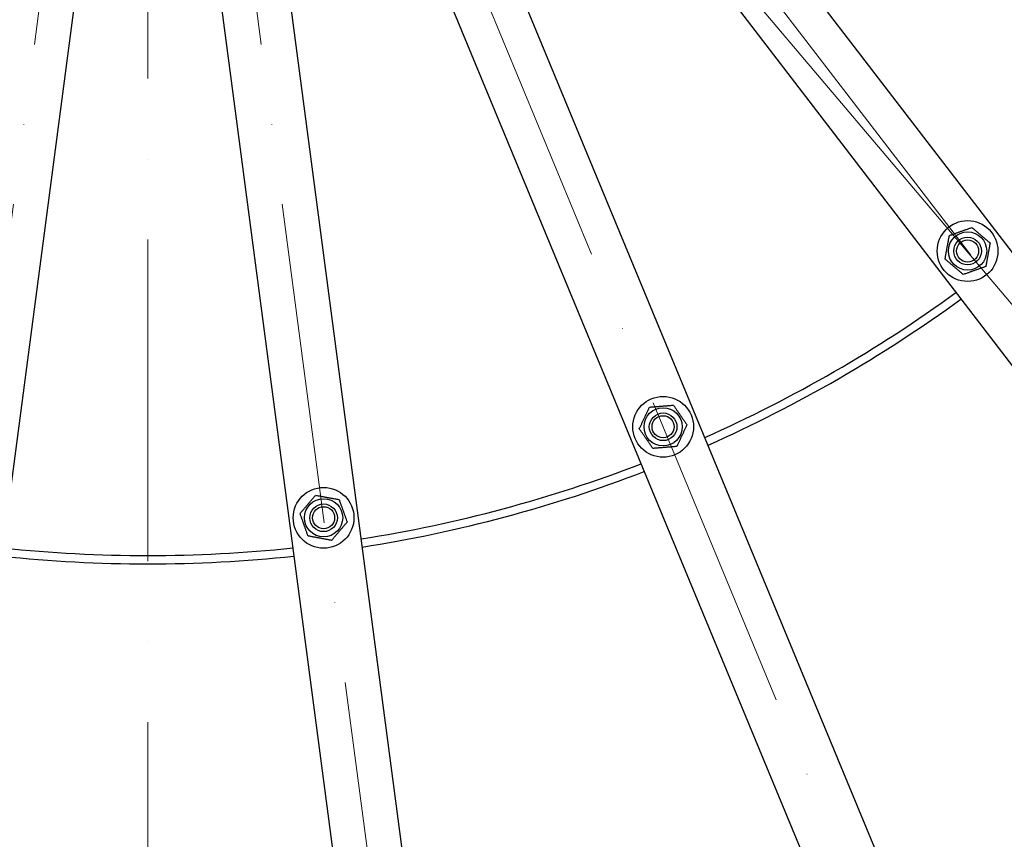
# Model space of a CAD drawing. Units: millimetres. Extents: x 1508 to 20273, y 189 to 26423.
# Drawn here: x 5304 to 6017, y 11461 to 12055 of the extents above; entities that cross this region are included whole.
import ezdxf

# ---------------------------------------------------------------- set-up
doc = ezdxf.new("R2010")
doc.units = ezdxf.units.MM
doc.header["$LTSCALE"] = 97
doc.linetypes.add('ACAD_ISO10W100', pattern=[18, 12, -3, 0, -3])
for name, color, linetype, lineweight in [('Center Mark(Hillmar_metric)', 7, 'Continuous', 18), ('Symbols(Hillmar_metric)', 7, 'Continuous', 18), ('Visible Edges(Hillmar_metric)', 7, 'Continuous', 25)]:
    doc.layers.add(name, color=color, linetype=linetype, lineweight=lineweight)
doc.styles.add('Hillmar_metric_Dimensions', font='arial.ttf')
doc.dimstyles.new('DEFAULT-ISO-Method 1b-Hillmar_metric$7', dxfattribs={"dimscale": 97, "dimtxt": 2, "dimasz": 2.5, "dimexe": 1, "dimexo": 1, "dimgap": 0.25, "dimtad": 1, "dimtih": 1, "dimtoh": 1, "dimrnd": 1e-08, "dimdsep": 46, "dimtxsty": 'Hillmar_metric_Dimensions', "dimcen": 0.09, "dimdle": 8, "dimclrd": 7, "dimclre": 7, "dimclrt": 7, "dimazin": 2, "dimtfac": 0.75, "dimtmove": 0, "dimatfit": 3, "dimfxl": 1, "dimtolj": 1, "dimlwd": 15, "dimlwe": 9, "dimarcsym": 0})

msp = doc.modelspace()

# ---------------------------------------------------------------- linework, layer by layer
at = {"layer": 'Center Mark(Hillmar_metric)', "linetype": 'ACAD_ISO10W100', "ltscale": 0.2}
for p, q in [((5396.4357, 15737.8182), (5396.4357, 9611.1384)), ((7268.0727, 10221.5683), (5553.1918, 12456.4446)), ((5494.9767, 12422.8341), (6572.9959, 9820.2655)), ((4995.1329, 9612.5359), (5362.8252, 12405.4361)), ((5797.7385, 9612.5359), (5430.0462, 12405.4361))]:
    msp.add_line(p, q, dxfattribs=at)
at = {"layer": 'Visible Edges(Hillmar_metric)'}
for p, q in [((7140.2819, 10429.1755), (5720.6503, 12279.2755)), ((5680.9826, 12248.8374), (7100.6142, 10398.7374)), ((6503.2922, 10053.8734), (5610.8744, 12208.3604)), ((5564.6804, 12189.2263), (6457.0982, 10034.7392)), ((5790.872, 9856.2244), (5486.4849, 12168.2738)), ((5051.5716, 9849.6981), (5355.9587, 12161.7475)), ((5436.9127, 12161.7475), (5741.2998, 9849.6981))]:
    msp.add_line(p, q, dxfattribs=at)
for centre, radius in [((5989.9781, 11887.2136), 22), ((5989.9781, 11887.2136), 13.85), ((5989.9781, 11887.2136), 10.0002), ((5989.9781, 11887.2136), 10), ((5989.9781, 11887.2136), 8), ((5769.552, 11759.9506), 22), ((5769.552, 11759.9506), 13.85), ((5769.552, 11759.9506), 10.0002), ((5769.552, 11759.9506), 10), ((5769.552, 11759.9506), 8), ((5523.6987, 11694.0744), 22), ((5523.6987, 11694.0744), 13.85), ((5523.6987, 11694.0744), 10.0002), ((5523.6987, 11694.0744), 10), ((5523.6987, 11694.0744), 8)]:
    msp.add_circle(centre, radius, dxfattribs=at)
for radius, start, end in [(3000, 180, 270), (3000, 270, 0), (994, 293.9411927, 306.0588073), (1000, 293.9325437, 306.0674563), (994, 278.9411927, 291.0588073), (1000, 278.9325437, 291.0674563), (994, 263.9411927, 276.0588073), (1000, 263.9325437, 276.0674563)]:
    msp.add_arc((5396.4357, 12660.7331), radius, start, end, dxfattribs=at)
for points in [[(5976.7845, 11898.4354), (5984.942, 11901.3429), (5993.0996, 11904.2505)], [(5993.0996, 11904.2505), (5999.6964, 11898.6396), (6006.2933, 11893.0287)], [(5973.6629, 11881.3985), (5975.2237, 11889.9169), (5976.7845, 11898.4354)], [(6006.2933, 11893.0287), (6004.7325, 11884.5103), (6003.1717, 11875.9918)], [(5986.8566, 11870.1767), (5980.2598, 11875.7876), (5973.6629, 11881.3985)], [(6003.1717, 11875.9918), (5995.0141, 11873.0843), (5986.8566, 11870.1767)], [(5752.2878, 11758.5563), (5756.0001, 11766.3805), (5759.7124, 11774.2047)], [(5759.7124, 11774.2047), (5768.3445, 11774.9019), (5776.9767, 11775.599)], [(5776.9767, 11775.599), (5781.8965, 11768.472), (5786.8163, 11761.3449)], [(5762.1274, 11744.3021), (5757.2076, 11751.4292), (5752.2878, 11758.5563)], [(5786.8163, 11761.3449), (5783.104, 11753.5206), (5779.3917, 11745.6964)], [(5779.3917, 11745.6964), (5770.7596, 11744.9993), (5762.1274, 11744.3021)], [(5506.6618, 11697.1959), (5512.2727, 11703.7927), (5517.8836, 11710.3895)], [(5517.8836, 11710.3895), (5526.4021, 11708.8288), (5534.9205, 11707.268)], [(5534.9205, 11707.268), (5537.8281, 11699.1104), (5540.7356, 11690.9528)], [(5512.477, 11680.8807), (5509.5694, 11689.0383), (5506.6618, 11697.1959)], [(5540.7356, 11690.9528), (5535.1248, 11684.356), (5529.5139, 11677.7592)], [(5529.5139, 11677.7592), (5520.9954, 11679.32), (5512.477, 11680.8807)]]:
    msp.add_rational_spline(points, [1, 1.15470053838, 1], degree=2, dxfattribs=at)

# ---------------------------------------------------------------- leaders
at = {"layer": 'Symbols(Hillmar_metric)', "color": 7, "linetype": 'Continuous', "lineweight": 18, "annotation_type": 0, "has_hookline": 1, "hookline_direction": 0, "text_width": 1746.9821}
msp.add_leader([(5461.8534, 12511.4048), (8315.3363, 9134.5612), (8557.8363, 9134.5612)], dimstyle='DEFAULT-ISO-Method 1b-Hillmar_metric$7', override={"dimtad": 0}, dxfattribs=at)

doc.saveas('drawing.dxf')
